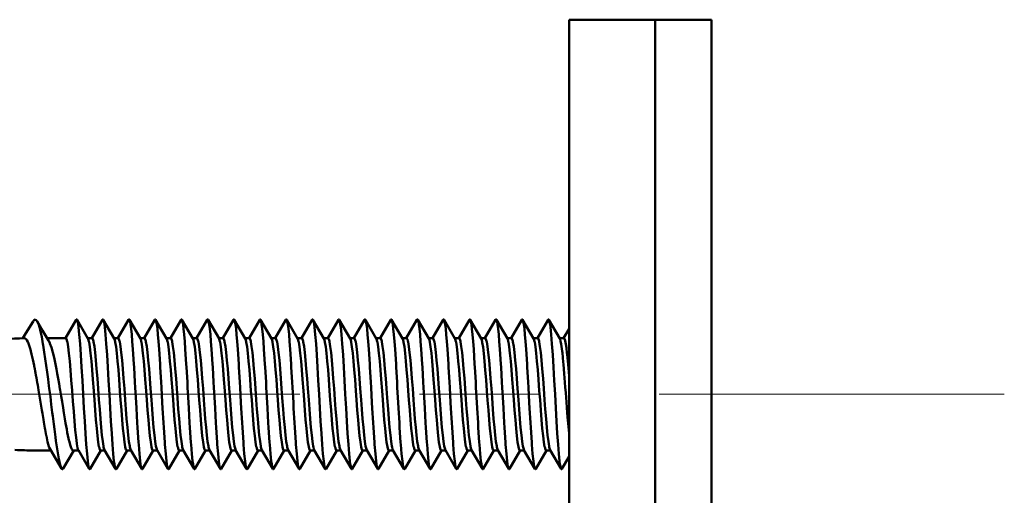
# Model space of a CAD drawing. Extents: x 0 to 1000, y 147 to 853.
# Drawn here: x 264 to 295, y 530 to 545 of the extents above; entities that cross this region are included whole.
import ezdxf

# ---------------------------------------------------------------- set-up
doc = ezdxf.new("R2010")
doc.units = 0
doc.header["$MEASUREMENT"] = 0
doc.linetypes.add('AI-Linetype-56', pattern=[22.79997, 3.799995, -3.799995, 11.399985, -3.799995])
doc.layers.add('_U+30EC_U+30A4_U+30E4_U+30FC 1', color=7, linetype='Continuous', lineweight=0)

msp = doc.modelspace()

# ---------------------------------------------------------------- linework, layer by layer
at = {"layer": '_U+30EC_U+30A4_U+30E4_U+30FC 1', "color": 7, "lineweight": 50, "true_color": 0xffffff}
for p, q in [((286.083, 545.098), (281.565, 545.098)), ((281.565, 390.52), (281.565, 545.098)), ((284.299, 390.52), (284.299, 545.098)), ((286.083, 545.098), (286.083, 390.52)), ((265.916, 535.574), (265.577, 534.991)), ((266.289, 534.976), (265.941, 535.574)), ((266.748, 535.574), (266.409, 534.991)), ((267.121, 534.976), (266.774, 535.574)), ((267.58, 535.574), (267.241, 534.991)), ((267.953, 534.976), (267.606, 535.574)), ((268.413, 535.574), (268.074, 534.991)), ((268.786, 534.976), (268.438, 535.574)), ((269.245, 535.574), (268.906, 534.991)), ((269.618, 534.976), (269.271, 535.574)), ((270.077, 535.574), (269.738, 534.991)), ((270.45, 534.976), (270.103, 535.574)), ((270.91, 535.574), (270.571, 534.991)), ((271.283, 534.976), (270.935, 535.574)), ((271.742, 535.574), (271.403, 534.991)), ((272.115, 534.976), (271.768, 535.574)), ((272.574, 535.574), (272.235, 534.991)), ((272.947, 534.976), (272.6, 535.574)), ((273.407, 535.574), (273.068, 534.991)), ((273.78, 534.976), (273.432, 535.574)), ((274.239, 535.574), (273.9, 534.991)), ((274.612, 534.976), (274.265, 535.574)), ((275.071, 535.574), (274.732, 534.991)), ((275.444, 534.976), (275.097, 535.574)), ((275.904, 535.574), (275.565, 534.991)), ((276.277, 534.976), (275.929, 535.574)), ((276.736, 535.574), (276.397, 534.991)), ((277.109, 534.976), (276.762, 535.574)), ((277.568, 535.574), (277.229, 534.991)), ((277.941, 534.976), (277.594, 535.574)), ((278.401, 535.574), (278.062, 534.991)), ((278.774, 534.976), (278.426, 535.574)), ((279.233, 535.574), (278.894, 534.991)), ((279.606, 534.976), (279.259, 535.574)), ((280.065, 535.574), (279.727, 534.991)), ((280.438, 534.976), (280.091, 535.574)), ((280.898, 535.574), (280.559, 534.991)), ((281.271, 534.976), (280.923, 535.574)), ((264.544, 535.522), (264.318, 535.142)), ((264.846, 535.236), (264.676, 535.523)), ((281.565, 535.289), (281.391, 534.991)), ((264.318, 535.142), (264.225, 534.985)), ((265.037, 534.916), (264.846, 535.236)), ((264.992, 534.991), (265.585, 534.991)), ((266.28, 534.991), (266.418, 534.991)), ((267.112, 534.991), (267.25, 534.991)), ((267.945, 534.991), (268.082, 534.991)), ((268.777, 534.991), (268.915, 534.991)), ((269.609, 534.991), (269.747, 534.991)), ((270.442, 534.991), (270.579, 534.991)), ((271.274, 534.991), (271.412, 534.991)), ((272.107, 534.991), (272.244, 534.991)), ((272.939, 534.991), (273.076, 534.991)), ((273.771, 534.991), (273.909, 534.991)), ((274.604, 534.991), (274.741, 534.991)), ((275.436, 534.991), (275.573, 534.991)), ((276.268, 534.991), (276.406, 534.991)), ((277.101, 534.991), (277.238, 534.991)), ((277.933, 534.991), (278.07, 534.991)), ((278.765, 534.991), (278.903, 534.991)), ((279.598, 534.991), (279.735, 534.991)), ((280.43, 534.991), (280.567, 534.991)), ((281.262, 534.991), (281.4, 534.991)), ((264.578, 531.424), (265.112, 531.424)), ((265.09, 531.461), (265.444, 530.856)), ((265.503, 530.852), (265.837, 531.424)), ((265.819, 531.424), (265.993, 531.424)), ((265.984, 531.438), (266.332, 530.84)), ((266.357, 530.84), (266.696, 531.424)), ((266.688, 531.424), (266.825, 531.424)), ((266.807, 531.46), (266.808, 531.457)), ((266.817, 531.438), (267.164, 530.84)), ((267.19, 530.84), (267.529, 531.424)), ((267.52, 531.424), (267.658, 531.424)), ((267.639, 531.46), (267.64, 531.457)), ((267.649, 531.438), (267.997, 530.84)), ((268.022, 530.84), (268.361, 531.424)), ((268.353, 531.424), (268.49, 531.424)), ((268.471, 531.46), (268.473, 531.457)), ((268.481, 531.438), (268.829, 530.84)), ((268.854, 530.84), (269.193, 531.424)), ((269.185, 531.424), (269.322, 531.424)), ((269.314, 531.438), (269.661, 530.84)), ((269.687, 530.84), (270.026, 531.424)), ((270.017, 531.424), (270.155, 531.424)), ((270.136, 531.46), (270.137, 531.457)), ((270.146, 531.438), (270.494, 530.84)), ((270.519, 530.84), (270.858, 531.424)), ((270.85, 531.424), (270.987, 531.424)), ((270.969, 531.46), (270.97, 531.457)), ((270.978, 531.438), (271.326, 530.84)), ((271.351, 530.84), (271.69, 531.424)), ((271.682, 531.424), (271.819, 531.424)), ((271.801, 531.46), (271.802, 531.457)), ((271.811, 531.438), (272.158, 530.84)), ((272.184, 530.84), (272.523, 531.424)), ((272.514, 531.424), (272.652, 531.424)), ((272.643, 531.438), (272.991, 530.84)), ((273.016, 530.84), (273.355, 531.424)), ((273.347, 531.424), (273.484, 531.424)), ((273.466, 531.46), (273.467, 531.457)), ((273.475, 531.438), (273.823, 530.84)), ((273.848, 530.84), (274.187, 531.424)), ((274.179, 531.424), (274.316, 531.424)), ((274.298, 531.46), (274.299, 531.457)), ((274.308, 531.438), (274.655, 530.84)), ((274.681, 530.84), (275.02, 531.424)), ((275.011, 531.424), (275.149, 531.424)), ((275.13, 531.46), (275.131, 531.457)), ((275.14, 531.438), (275.488, 530.84)), ((275.513, 530.84), (275.852, 531.424)), ((275.844, 531.424), (275.981, 531.424)), ((275.972, 531.438), (276.32, 530.84)), ((276.345, 530.84), (276.684, 531.424)), ((276.676, 531.424), (276.813, 531.424)), ((276.795, 531.46), (276.796, 531.457)), ((276.805, 531.438), (277.152, 530.84)), ((277.178, 530.84), (277.517, 531.424)), ((277.508, 531.424), (277.646, 531.424)), ((277.627, 531.46), (277.628, 531.457)), ((277.637, 531.438), (277.985, 530.84)), ((278.01, 530.84), (278.349, 531.424)), ((278.341, 531.424), (278.478, 531.424)), ((278.47, 531.438), (278.817, 530.84)), ((278.842, 530.84), (279.181, 531.424)), ((279.173, 531.424), (279.31, 531.424)), ((279.302, 531.438), (279.649, 530.84)), ((279.675, 530.84), (280.014, 531.424)), ((280.005, 531.424), (280.143, 531.424)), ((280.124, 531.46), (280.125, 531.457)), ((280.134, 531.438), (280.482, 530.84)), ((280.507, 530.84), (280.846, 531.424)), ((280.838, 531.424), (280.975, 531.424)), ((280.957, 531.46), (280.958, 531.457)), ((280.967, 531.438), (281.314, 530.84)), ((281.339, 530.84), (281.565, 531.228))]:
    msp.add_line(p, q, dxfattribs=at)
at = {"layer": '_U+30EC_U+30A4_U+30E4_U+30FC 1', "color": 7, "linetype": 'AI-Linetype-56', "lineweight": 13, "true_color": 0xffffff}
msp.add_line((254.021, 533.207), (295.385, 533.207), dxfattribs=at)
at = {"layer": '_U+30EC_U+30A4_U+30E4_U+30FC 1', "color": 7, "lineweight": 50, "true_color": 0xffffff}
for points in [[(264.676, 535.523), (264.666, 535.538), (264.656, 535.552), (264.643, 535.564), (264.643, 535.564), (264.627, 535.574), (264.61, 535.578), (264.61, 535.578), (264.593, 535.574), (264.577, 535.564), (264.564, 535.552), (264.554, 535.537), (264.544, 535.522)], [(265.941, 535.574), (265.939, 535.577), (265.937, 535.58), (265.934, 535.583), (265.931, 535.585), (265.928, 535.585), (265.925, 535.585), (265.923, 535.583), (265.92, 535.58), (265.918, 535.577), (265.916, 535.574)], [(266.332, 530.84), (266.32, 530.871), (266.307, 530.922), (266.295, 530.992), (266.283, 531.082), (266.259, 531.313), (266.234, 531.608), (266.21, 531.958), (266.185, 532.35), (266.161, 532.771), (266.136, 533.207), (266.112, 533.643), (266.088, 534.064), (266.063, 534.456), (266.039, 534.806), (266.014, 535.102), (265.99, 535.333), (265.978, 535.422), (265.966, 535.492), (265.953, 535.543), (265.941, 535.574)], [(266.774, 535.574), (266.773, 535.574), (266.772, 535.577), (266.769, 535.58), (266.767, 535.583), (266.764, 535.585), (266.761, 535.585), (266.758, 535.585), (266.755, 535.583), (266.752, 535.58), (266.75, 535.577), (266.748, 535.574)], [(267.164, 530.84), (267.152, 530.871), (267.14, 530.922), (267.128, 530.992), (267.115, 531.082), (267.091, 531.313), (267.067, 531.608), (267.042, 531.958), (267.018, 532.35), (266.993, 532.771), (266.969, 533.207), (266.944, 533.643), (266.92, 534.064), (266.896, 534.456), (266.871, 534.806), (266.847, 535.102), (266.822, 535.333), (266.81, 535.422), (266.798, 535.492), (266.786, 535.543), (266.774, 535.574)], [(267.606, 535.574), (267.606, 535.574), (267.604, 535.577), (267.602, 535.58), (267.599, 535.583), (267.596, 535.585), (267.593, 535.585), (267.59, 535.585), (267.587, 535.583), (267.585, 535.58), (267.582, 535.577), (267.58, 535.574)], [(267.997, 530.84), (267.984, 530.871), (267.972, 530.922), (267.96, 530.992), (267.948, 531.082), (267.923, 531.313), (267.899, 531.608), (267.894, 531.675), (267.862, 532.15), (267.853, 532.297), (267.826, 532.771), (267.815, 532.951), (267.789, 533.426), (267.78, 533.589), (267.752, 534.064), (267.746, 534.163), (267.716, 534.637), (267.697, 534.885), (267.679, 535.102), (267.661, 535.282), (267.642, 535.422), (267.624, 535.52), (267.62, 535.538), (267.606, 535.574)], [(268.438, 535.574), (268.436, 535.577), (268.434, 535.58), (268.431, 535.583), (268.428, 535.585), (268.425, 535.585), (268.422, 535.585), (268.42, 535.583), (268.417, 535.58), (268.415, 535.577), (268.413, 535.574)], [(268.829, 530.84), (268.817, 530.871), (268.804, 530.922), (268.792, 530.992), (268.78, 531.081), (268.756, 531.313), (268.731, 531.608), (268.726, 531.675), (268.695, 532.15), (268.686, 532.297), (268.658, 532.771), (268.648, 532.951), (268.621, 533.426), (268.612, 533.589), (268.585, 534.064), (268.579, 534.163), (268.548, 534.637), (268.53, 534.885), (268.511, 535.102), (268.493, 535.282), (268.475, 535.422), (268.457, 535.52), (268.452, 535.538), (268.438, 535.574)], [(269.271, 535.574), (269.269, 535.577), (269.266, 535.58), (269.264, 535.583), (269.261, 535.585), (269.258, 535.585), (269.255, 535.585), (269.252, 535.583), (269.249, 535.58), (269.247, 535.577), (269.245, 535.574)], [(269.661, 530.84), (269.649, 530.871), (269.637, 530.922), (269.625, 530.992), (269.612, 531.081), (269.588, 531.313), (269.564, 531.608), (269.559, 531.675), (269.527, 532.15), (269.518, 532.297), (269.49, 532.771), (269.48, 532.951), (269.454, 533.426), (269.444, 533.589), (269.417, 534.064), (269.411, 534.163), (269.38, 534.637), (269.362, 534.885), (269.344, 535.102), (269.325, 535.282), (269.307, 535.422), (269.289, 535.52), (269.285, 535.537), (269.271, 535.574)], [(270.103, 535.574), (270.101, 535.577), (270.099, 535.58), (270.096, 535.583), (270.093, 535.585), (270.09, 535.585), (270.087, 535.585), (270.084, 535.583), (270.082, 535.58), (270.079, 535.577), (270.077, 535.574)], [(270.494, 530.84), (270.481, 530.871), (270.469, 530.922), (270.457, 530.992), (270.445, 531.081), (270.42, 531.313), (270.396, 531.608), (270.391, 531.675), (270.359, 532.15), (270.35, 532.297), (270.323, 532.771), (270.312, 532.951), (270.286, 533.426), (270.277, 533.589), (270.249, 534.064), (270.243, 534.163), (270.213, 534.637), (270.194, 534.885), (270.176, 535.102), (270.158, 535.282), (270.139, 535.422), (270.121, 535.52), (270.117, 535.537), (270.103, 535.574)], [(270.935, 535.574), (270.933, 535.577), (270.931, 535.58), (270.928, 535.583), (270.925, 535.585), (270.922, 535.585), (270.92, 535.585), (270.917, 535.583), (270.914, 535.58), (270.912, 535.577), (270.91, 535.574)], [(271.326, 530.84), (271.314, 530.871), (271.301, 530.922), (271.289, 530.992), (271.277, 531.081), (271.253, 531.313), (271.228, 531.608), (271.223, 531.675), (271.192, 532.15), (271.183, 532.297), (271.155, 532.771), (271.145, 532.951), (271.118, 533.426), (271.109, 533.589), (271.082, 534.064), (271.076, 534.163), (271.045, 534.637), (271.027, 534.885), (271.008, 535.102), (270.99, 535.282), (270.972, 535.422), (270.954, 535.52), (270.949, 535.537), (270.935, 535.574)], [(271.768, 535.574), (271.766, 535.577), (271.763, 535.58), (271.761, 535.583), (271.758, 535.585), (271.755, 535.585), (271.752, 535.585), (271.749, 535.583), (271.746, 535.58), (271.744, 535.577), (271.742, 535.574)], [(272.158, 530.84), (272.146, 530.871), (272.134, 530.922), (272.122, 530.992), (272.109, 531.081), (272.085, 531.313), (272.061, 531.608), (272.056, 531.675), (272.024, 532.15), (272.015, 532.297), (271.987, 532.771), (271.977, 532.951), (271.951, 533.426), (271.942, 533.589), (271.914, 534.064), (271.908, 534.163), (271.877, 534.637), (271.859, 534.885), (271.841, 535.102), (271.822, 535.282), (271.804, 535.422), (271.786, 535.52), (271.782, 535.537), (271.768, 535.574)], [(272.6, 535.574), (272.598, 535.577), (272.596, 535.58), (272.593, 535.583), (272.59, 535.585), (272.587, 535.585), (272.584, 535.585), (272.581, 535.583), (272.579, 535.58), (272.576, 535.577), (272.574, 535.574)], [(272.991, 530.84), (272.978, 530.871), (272.966, 530.922), (272.954, 530.992), (272.942, 531.081), (272.917, 531.313), (272.893, 531.608), (272.888, 531.675), (272.856, 532.15), (272.847, 532.297), (272.82, 532.771), (272.81, 532.951), (272.783, 533.426), (272.774, 533.589), (272.746, 534.064), (272.74, 534.163), (272.71, 534.637), (272.691, 534.885), (272.673, 535.102), (272.655, 535.282), (272.637, 535.422), (272.618, 535.52), (272.614, 535.537), (272.6, 535.574)], [(273.432, 535.574), (273.43, 535.577), (273.428, 535.58), (273.425, 535.583), (273.422, 535.585), (273.42, 535.585), (273.417, 535.585), (273.414, 535.583), (273.411, 535.58), (273.409, 535.577), (273.407, 535.574)], [(273.823, 530.84), (273.811, 530.871), (273.798, 530.922), (273.786, 530.992), (273.774, 531.082), (273.75, 531.313), (273.725, 531.608), (273.701, 531.958), (273.676, 532.35), (273.652, 532.771), (273.628, 533.207), (273.603, 533.643), (273.579, 534.064), (273.554, 534.456), (273.53, 534.806), (273.506, 535.102), (273.481, 535.333), (273.469, 535.422), (273.457, 535.492), (273.444, 535.543), (273.432, 535.574)], [(274.265, 535.574), (274.263, 535.577), (274.26, 535.58), (274.258, 535.583), (274.255, 535.585), (274.252, 535.585), (274.249, 535.585), (274.246, 535.583), (274.243, 535.58), (274.241, 535.577), (274.239, 535.574)], [(274.655, 530.84), (274.643, 530.871), (274.631, 530.922), (274.619, 530.992), (274.606, 531.082), (274.582, 531.313), (274.558, 531.608), (274.533, 531.958), (274.509, 532.35), (274.484, 532.771), (274.46, 533.207), (274.436, 533.643), (274.411, 534.064), (274.387, 534.456), (274.362, 534.806), (274.338, 535.102), (274.313, 535.333), (274.301, 535.422), (274.289, 535.492), (274.277, 535.543), (274.265, 535.574)], [(275.097, 535.574), (275.095, 535.577), (275.093, 535.58), (275.09, 535.583), (275.087, 535.585), (275.084, 535.585), (275.081, 535.585), (275.078, 535.583), (275.076, 535.58), (275.073, 535.577), (275.071, 535.574)], [(275.488, 530.84), (275.475, 530.871), (275.463, 530.922), (275.451, 530.992), (275.439, 531.082), (275.414, 531.313), (275.39, 531.608), (275.385, 531.675), (275.353, 532.15), (275.344, 532.297), (275.317, 532.771), (275.307, 532.951), (275.28, 533.426), (275.271, 533.589), (275.243, 534.064), (275.238, 534.163), (275.207, 534.637), (275.188, 534.885), (275.17, 535.102), (275.152, 535.282), (275.134, 535.422), (275.115, 535.52), (275.111, 535.537), (275.097, 535.574)], [(275.929, 535.574), (275.927, 535.577), (275.925, 535.58), (275.922, 535.583), (275.919, 535.585), (275.917, 535.585), (275.914, 535.585), (275.911, 535.583), (275.908, 535.58), (275.906, 535.577), (275.904, 535.574)], [(276.32, 530.84), (276.308, 530.871), (276.296, 530.922), (276.283, 530.992), (276.271, 531.082), (276.247, 531.313), (276.222, 531.608), (276.217, 531.675), (276.186, 532.15), (276.177, 532.297), (276.149, 532.771), (276.139, 532.951), (276.112, 533.426), (276.103, 533.589), (276.076, 534.064), (276.07, 534.163), (276.039, 534.637), (276.021, 534.885), (276.003, 535.102), (275.984, 535.282), (275.966, 535.422), (275.948, 535.52), (275.944, 535.537), (275.929, 535.574)], [(276.762, 535.574), (276.76, 535.577), (276.757, 535.58), (276.755, 535.583), (276.752, 535.585), (276.749, 535.585), (276.749, 535.585), (276.746, 535.585), (276.743, 535.583), (276.74, 535.58), (276.738, 535.577), (276.736, 535.574)], [(277.152, 530.84), (277.14, 530.871), (277.128, 530.922), (277.116, 530.992), (277.103, 531.082), (277.079, 531.313), (277.055, 531.608), (277.05, 531.675), (277.018, 532.15), (277.009, 532.297), (276.981, 532.771), (276.971, 532.951), (276.945, 533.426), (276.936, 533.589), (276.908, 534.064), (276.902, 534.163), (276.871, 534.637), (276.853, 534.885), (276.835, 535.102), (276.817, 535.282), (276.798, 535.422), (276.78, 535.52), (276.776, 535.537), (276.762, 535.574)], [(277.594, 535.574), (277.592, 535.577), (277.59, 535.58), (277.587, 535.583), (277.584, 535.585), (277.581, 535.585), (277.581, 535.585), (277.578, 535.585), (277.575, 535.583), (277.573, 535.58), (277.57, 535.577), (277.568, 535.574)], [(277.985, 530.84), (277.972, 530.871), (277.96, 530.922), (277.948, 530.992), (277.936, 531.082), (277.911, 531.313), (277.887, 531.608), (277.882, 531.675), (277.85, 532.15), (277.841, 532.297), (277.814, 532.771), (277.804, 532.951), (277.777, 533.426), (277.768, 533.589), (277.74, 534.064), (277.735, 534.163), (277.704, 534.637), (277.686, 534.885), (277.667, 535.102), (277.649, 535.282), (277.631, 535.422), (277.612, 535.52), (277.608, 535.537), (277.594, 535.574)], [(278.426, 535.574), (278.424, 535.577), (278.422, 535.58), (278.419, 535.583), (278.416, 535.585), (278.414, 535.585), (278.414, 535.585), (278.411, 535.585), (278.408, 535.583), (278.405, 535.58), (278.403, 535.577), (278.401, 535.574)], [(278.817, 530.84), (278.805, 530.871), (278.793, 530.922), (278.78, 530.992), (278.768, 531.082), (278.744, 531.313), (278.719, 531.608), (278.714, 531.675), (278.683, 532.15), (278.674, 532.297), (278.646, 532.771), (278.636, 532.951), (278.609, 533.426), (278.6, 533.589), (278.573, 534.064), (278.567, 534.163), (278.536, 534.637), (278.518, 534.885), (278.5, 535.102), (278.481, 535.282), (278.463, 535.422), (278.445, 535.52), (278.441, 535.537), (278.426, 535.574)], [(279.259, 535.574), (279.257, 535.577), (279.254, 535.58), (279.252, 535.583), (279.249, 535.585), (279.246, 535.585), (279.246, 535.585), (279.243, 535.585), (279.24, 535.583), (279.237, 535.58), (279.235, 535.577), (279.233, 535.574)], [(279.649, 530.84), (279.637, 530.871), (279.625, 530.922), (279.613, 530.992), (279.6, 531.082), (279.576, 531.313), (279.552, 531.608), (279.547, 531.675), (279.515, 532.15), (279.506, 532.297), (279.478, 532.771), (279.468, 532.951), (279.442, 533.426), (279.433, 533.589), (279.405, 534.064), (279.399, 534.163), (279.369, 534.637), (279.35, 534.885), (279.332, 535.102), (279.314, 535.282), (279.295, 535.422), (279.277, 535.52), (279.273, 535.537), (279.259, 535.574)], [(280.091, 535.574), (280.089, 535.577), (280.087, 535.58), (280.084, 535.583), (280.081, 535.585), (280.078, 535.585), (280.078, 535.585), (280.075, 535.585), (280.072, 535.583), (280.07, 535.58), (280.067, 535.577), (280.065, 535.574)], [(280.482, 530.84), (280.469, 530.871), (280.457, 530.922), (280.445, 530.992), (280.433, 531.082), (280.408, 531.313), (280.384, 531.608), (280.379, 531.675), (280.347, 532.15), (280.338, 532.297), (280.311, 532.771), (280.301, 532.951), (280.274, 533.426), (280.265, 533.589), (280.237, 534.064), (280.232, 534.163), (280.201, 534.637), (280.183, 534.885), (280.164, 535.102), (280.146, 535.282), (280.128, 535.422), (280.109, 535.52), (280.105, 535.537), (280.091, 535.574)], [(280.923, 535.574), (280.921, 535.577), (280.919, 535.58), (280.916, 535.583), (280.914, 535.585), (280.911, 535.585), (280.911, 535.585), (280.908, 535.585), (280.905, 535.583), (280.902, 535.58), (280.9, 535.577), (280.898, 535.574)], [(281.314, 530.84), (281.302, 530.871), (281.29, 530.922), (281.277, 530.992), (281.265, 531.082), (281.241, 531.313), (281.216, 531.608), (281.192, 531.958), (281.168, 532.35), (281.143, 532.771), (281.119, 533.207), (281.094, 533.643), (281.07, 534.064), (281.045, 534.456), (281.021, 534.806), (280.997, 535.102), (280.972, 535.333), (280.96, 535.422), (280.948, 535.492), (280.936, 535.543), (280.923, 535.574)], [(265.062, 533.387), (265.051, 533.473), (265.023, 533.689), (264.994, 533.904), (264.965, 534.12), (264.935, 534.331), (264.903, 534.546), (264.869, 534.761), (264.86, 534.812), (264.82, 535.026), (264.819, 535.032), (264.772, 535.245), (264.767, 535.266), (264.724, 535.412), (264.709, 535.454), (264.676, 535.523)], [(264.267, 534.987), (264.294, 534.98), (264.322, 534.959), (264.345, 534.93), (264.379, 534.868), (264.384, 534.857), (264.389, 534.846), (264.423, 534.758), (264.435, 534.722), (264.462, 534.632), (264.478, 534.574), (264.501, 534.482), (264.52, 534.399), (264.541, 534.307), (264.56, 534.215), (264.578, 534.123)], [(265.585, 534.991), (265.596, 534.985), (265.598, 534.983), (265.61, 534.959), (265.631, 534.885), (265.635, 534.866), (265.66, 534.714), (265.685, 534.508), (265.71, 534.257), (265.735, 533.968), (265.76, 533.653), (265.785, 533.322), (265.81, 532.986), (265.835, 532.659), (265.86, 532.351), (265.885, 532.073), (265.91, 531.835), (265.934, 531.646), (265.936, 531.634), (265.959, 531.512), (265.972, 531.468), (265.984, 531.438)], [(266.299, 534.954), (266.298, 534.956), (266.297, 534.958), (266.296, 534.961), (266.296, 534.961), (266.295, 534.963), (266.294, 534.965), (266.293, 534.968), (266.292, 534.97), (266.291, 534.972), (266.29, 534.974), (266.289, 534.976)], [(266.688, 531.424), (266.677, 531.43), (266.676, 531.431), (266.664, 531.454), (266.643, 531.525), (266.639, 531.543), (266.615, 531.688), (266.591, 531.884), (266.566, 532.124), (266.542, 532.401), (266.518, 532.706), (266.493, 533.027), (266.471, 533.321), (266.445, 533.676), (266.42, 533.982), (266.396, 534.263), (266.372, 534.507), (266.347, 534.709), (266.323, 534.859), (266.318, 534.883), (266.299, 534.954)], [(266.807, 531.46), (266.787, 531.531), (266.782, 531.555), (266.758, 531.706), (266.734, 531.907), (266.709, 532.152), (266.685, 532.432), (266.661, 532.739), (266.639, 533.033), (266.612, 533.388), (266.588, 533.709), (266.563, 534.013), (266.539, 534.29), (266.515, 534.531), (266.491, 534.727), (266.466, 534.872), (266.462, 534.89), (266.442, 534.961), (266.43, 534.983), (266.428, 534.985), (266.418, 534.991)], [(267.131, 534.954), (267.13, 534.956), (267.129, 534.958), (267.128, 534.961), (267.128, 534.961), (267.127, 534.963), (267.126, 534.965), (267.125, 534.968), (267.124, 534.97), (267.123, 534.972), (267.122, 534.974), (267.121, 534.976)], [(267.52, 531.424), (267.51, 531.43), (267.508, 531.431), (267.496, 531.454), (267.475, 531.525), (267.472, 531.543), (267.447, 531.688), (267.423, 531.884), (267.399, 532.124), (267.374, 532.401), (267.35, 532.706), (267.326, 533.027), (267.304, 533.321), (267.277, 533.676), (267.253, 533.982), (267.228, 534.263), (267.204, 534.507), (267.18, 534.709), (267.155, 534.859), (267.15, 534.883), (267.131, 534.954)], [(267.639, 531.46), (267.62, 531.531), (267.615, 531.555), (267.59, 531.706), (267.566, 531.907), (267.542, 532.152), (267.517, 532.432), (267.493, 532.739), (267.471, 533.033), (267.444, 533.388), (267.42, 533.709), (267.396, 534.013), (267.371, 534.29), (267.347, 534.531), (267.323, 534.727), (267.299, 534.872), (267.295, 534.89), (267.274, 534.961), (267.262, 534.983), (267.26, 534.985), (267.25, 534.991)], [(267.963, 534.954), (267.963, 534.956), (267.962, 534.958), (267.961, 534.961), (267.961, 534.961), (267.96, 534.963), (267.959, 534.965), (267.958, 534.968), (267.957, 534.97), (267.956, 534.972), (267.954, 534.974), (267.953, 534.976)], [(268.353, 531.424), (268.342, 531.43), (268.34, 531.431), (268.328, 531.454), (268.308, 531.525), (268.304, 531.543), (268.28, 531.688), (268.255, 531.884), (268.231, 532.124), (268.207, 532.401), (268.182, 532.706), (268.158, 533.027), (268.136, 533.321), (268.109, 533.676), (268.085, 533.982), (268.061, 534.263), (268.036, 534.507), (268.012, 534.709), (267.988, 534.859), (267.983, 534.883), (267.963, 534.954)], [(268.471, 531.46), (268.452, 531.531), (268.447, 531.555), (268.423, 531.706), (268.398, 531.907), (268.374, 532.152), (268.35, 532.432), (268.325, 532.739), (268.303, 533.033), (268.277, 533.388), (268.253, 533.709), (268.228, 534.013), (268.204, 534.29), (268.18, 534.531), (268.155, 534.727), (268.131, 534.872), (268.127, 534.89), (268.107, 534.961), (268.094, 534.983), (268.093, 534.985), (268.082, 534.991)], [(268.796, 534.954), (268.795, 534.956), (268.794, 534.958), (268.793, 534.961), (268.793, 534.961), (268.792, 534.963), (268.791, 534.965), (268.79, 534.968), (268.789, 534.97), (268.788, 534.972), (268.787, 534.974), (268.786, 534.976)], [(269.185, 531.424), (269.174, 531.43), (269.173, 531.431), (269.161, 531.454), (269.14, 531.525), (269.136, 531.543), (269.112, 531.688), (269.088, 531.884), (269.063, 532.124), (269.039, 532.401), (269.015, 532.706), (268.99, 533.027), (268.968, 533.321), (268.942, 533.676), (268.917, 533.982), (268.893, 534.263), (268.869, 534.507), (268.844, 534.709), (268.82, 534.859), (268.815, 534.883), (268.796, 534.954)], [(268.915, 534.991), (268.925, 534.985), (268.927, 534.983), (268.939, 534.961), (268.959, 534.89), (268.963, 534.872), (268.988, 534.727), (269.012, 534.531), (269.036, 534.29), (269.06, 534.014), (269.085, 533.71), (269.109, 533.389), (269.131, 533.095), (269.158, 532.739), (269.182, 532.433), (269.206, 532.153), (269.231, 531.908), (269.255, 531.707), (269.279, 531.556), (269.284, 531.532), (269.304, 531.461)], [(269.628, 534.954), (269.627, 534.956), (269.626, 534.958), (269.625, 534.961), (269.625, 534.961), (269.624, 534.963), (269.623, 534.965), (269.622, 534.968), (269.621, 534.97), (269.62, 534.972), (269.619, 534.974), (269.618, 534.976)], [(270.017, 531.424), (270.007, 531.43), (270.005, 531.431), (269.993, 531.454), (269.972, 531.525), (269.969, 531.543), (269.944, 531.688), (269.92, 531.884), (269.896, 532.124), (269.871, 532.401), (269.847, 532.706), (269.823, 533.027), (269.801, 533.321), (269.774, 533.676), (269.75, 533.982), (269.725, 534.263), (269.701, 534.507), (269.677, 534.709), (269.652, 534.859), (269.647, 534.883), (269.628, 534.954)], [(270.136, 531.46), (270.117, 531.531), (270.112, 531.555), (270.087, 531.706), (270.063, 531.907), (270.039, 532.152), (270.015, 532.432), (269.99, 532.739), (269.968, 533.033), (269.942, 533.388), (269.917, 533.709), (269.893, 534.013), (269.869, 534.29), (269.844, 534.531), (269.82, 534.727), (269.796, 534.872), (269.792, 534.89), (269.771, 534.961), (269.759, 534.983), (269.758, 534.985), (269.747, 534.991)], [(270.46, 534.954), (270.46, 534.956), (270.459, 534.958), (270.458, 534.961), (270.458, 534.961), (270.457, 534.963), (270.456, 534.965), (270.455, 534.968), (270.454, 534.97), (270.453, 534.972), (270.452, 534.974), (270.45, 534.976)], [(270.85, 531.424), (270.839, 531.43), (270.837, 531.431), (270.825, 531.454), (270.805, 531.525), (270.801, 531.543), (270.777, 531.688), (270.752, 531.884), (270.728, 532.124), (270.704, 532.401), (270.679, 532.706), (270.655, 533.027), (270.633, 533.321), (270.606, 533.676), (270.582, 533.982), (270.558, 534.263), (270.533, 534.507), (270.509, 534.709), (270.485, 534.859), (270.48, 534.883), (270.46, 534.954)], [(270.969, 531.46), (270.949, 531.531), (270.944, 531.555), (270.92, 531.706), (270.896, 531.907), (270.871, 532.152), (270.847, 532.432), (270.823, 532.739), (270.8, 533.033), (270.774, 533.388), (270.75, 533.709), (270.725, 534.013), (270.701, 534.29), (270.677, 534.531), (270.652, 534.727), (270.628, 534.872), (270.624, 534.89), (270.604, 534.961), (270.591, 534.983), (270.59, 534.985), (270.579, 534.991)], [(271.293, 534.954), (271.292, 534.956), (271.291, 534.958), (271.29, 534.961), (271.29, 534.961), (271.289, 534.963), (271.288, 534.965), (271.287, 534.968), (271.286, 534.97), (271.285, 534.972), (271.284, 534.974), (271.283, 534.976)], [(271.682, 531.424), (271.671, 531.43), (271.67, 531.431), (271.658, 531.454), (271.637, 531.525), (271.633, 531.543), (271.609, 531.688), (271.585, 531.884), (271.56, 532.124), (271.536, 532.401), (271.512, 532.706), (271.487, 533.027), (271.465, 533.321), (271.439, 533.676), (271.414, 533.982), (271.39, 534.263), (271.366, 534.507), (271.341, 534.709), (271.317, 534.859), (271.312, 534.883), (271.293, 534.954)], [(271.801, 531.46), (271.781, 531.531), (271.777, 531.555), (271.752, 531.706), (271.728, 531.907), (271.704, 532.152), (271.679, 532.432), (271.655, 532.739), (271.633, 533.033), (271.606, 533.388), (271.582, 533.709), (271.558, 534.013), (271.533, 534.29), (271.509, 534.531), (271.485, 534.727), (271.46, 534.872), (271.456, 534.89), (271.436, 534.961), (271.424, 534.983), (271.422, 534.985), (271.412, 534.991)], [(272.125, 534.954), (272.124, 534.956), (272.123, 534.958), (272.122, 534.961), (272.122, 534.961), (272.121, 534.963), (272.12, 534.965), (272.119, 534.968), (272.118, 534.97), (272.117, 534.972), (272.116, 534.974), (272.115, 534.976)], [(272.514, 531.424), (272.504, 531.43), (272.502, 531.431), (272.49, 531.454), (272.469, 531.525), (272.466, 531.543), (272.441, 531.688), (272.417, 531.884), (272.393, 532.124), (272.368, 532.401), (272.344, 532.706), (272.32, 533.027), (272.298, 533.321), (272.271, 533.676), (272.247, 533.982), (272.222, 534.263), (272.198, 534.507), (272.174, 534.709), (272.149, 534.859), (272.144, 534.883), (272.125, 534.954)], [(272.244, 534.991), (272.255, 534.985), (272.256, 534.983), (272.268, 534.961), (272.289, 534.89), (272.293, 534.872), (272.317, 534.727), (272.341, 534.531), (272.366, 534.29), (272.39, 534.013), (272.414, 533.709), (272.439, 533.388), (272.46, 533.095), (272.487, 532.739), (272.511, 532.433), (272.536, 532.153), (272.56, 531.908), (272.584, 531.706), (272.609, 531.556), (272.614, 531.532), (272.633, 531.461)], [(272.957, 534.954), (272.957, 534.956), (272.956, 534.958), (272.955, 534.961), (272.955, 534.961), (272.954, 534.963), (272.953, 534.965), (272.952, 534.968), (272.951, 534.97), (272.95, 534.972), (272.949, 534.974), (272.947, 534.976)], [(273.347, 531.424), (273.336, 531.43), (273.334, 531.431), (273.322, 531.454), (273.302, 531.525), (273.298, 531.543), (273.274, 531.688), (273.249, 531.884), (273.225, 532.124), (273.201, 532.401), (273.176, 532.706), (273.152, 533.027), (273.13, 533.321), (273.103, 533.676), (273.079, 533.982), (273.055, 534.263), (273.03, 534.507), (273.006, 534.709), (272.982, 534.859), (272.977, 534.883), (272.957, 534.954)], [(273.466, 531.46), (273.446, 531.531), (273.441, 531.555), (273.417, 531.706), (273.393, 531.907), (273.368, 532.152), (273.344, 532.432), (273.32, 532.739), (273.297, 533.033), (273.271, 533.388), (273.247, 533.709), (273.222, 534.013), (273.198, 534.29), (273.174, 534.531), (273.149, 534.727), (273.125, 534.872), (273.121, 534.89), (273.101, 534.961), (273.088, 534.983), (273.087, 534.985), (273.076, 534.991)], [(273.79, 534.954), (273.789, 534.956), (273.788, 534.958), (273.787, 534.961), (273.787, 534.961), (273.786, 534.963), (273.785, 534.965), (273.784, 534.968), (273.783, 534.97), (273.782, 534.972), (273.781, 534.974), (273.78, 534.976)], [(274.179, 531.424), (274.168, 531.43), (274.167, 531.431), (274.155, 531.454), (274.134, 531.525), (274.13, 531.543), (274.106, 531.688), (274.082, 531.884), (274.057, 532.124), (274.033, 532.401), (274.009, 532.706), (273.984, 533.027), (273.962, 533.321), (273.936, 533.676), (273.911, 533.982), (273.887, 534.263), (273.863, 534.507), (273.838, 534.709), (273.814, 534.859), (273.809, 534.883), (273.79, 534.954)], [(274.298, 531.46), (274.278, 531.531), (274.274, 531.555), (274.249, 531.706), (274.225, 531.907), (274.201, 532.152), (274.176, 532.432), (274.152, 532.739), (274.13, 533.033), (274.103, 533.388), (274.079, 533.709), (274.055, 534.013), (274.03, 534.29), (274.006, 534.531), (273.982, 534.727), (273.957, 534.872), (273.953, 534.89), (273.933, 534.961), (273.921, 534.983), (273.919, 534.985), (273.909, 534.991)], [(274.622, 534.954), (274.621, 534.956), (274.62, 534.958), (274.619, 534.961), (274.619, 534.961), (274.618, 534.963), (274.617, 534.965), (274.616, 534.968), (274.615, 534.97), (274.614, 534.972), (274.613, 534.974), (274.612, 534.976)], [(275.011, 531.424), (275.001, 531.43), (274.999, 531.431), (274.987, 531.454), (274.966, 531.525), (274.963, 531.543), (274.938, 531.688), (274.914, 531.884), (274.89, 532.124), (274.865, 532.401), (274.841, 532.706), (274.817, 533.027), (274.795, 533.321), (274.768, 533.676), (274.744, 533.982), (274.719, 534.263), (274.695, 534.507), (274.671, 534.709), (274.646, 534.859), (274.642, 534.883), (274.622, 534.954)], [(275.13, 531.46), (275.111, 531.531), (275.106, 531.555), (275.082, 531.706), (275.057, 531.907), (275.033, 532.152), (275.009, 532.432), (274.984, 532.739), (274.962, 533.033), (274.936, 533.388), (274.911, 533.709), (274.887, 534.013), (274.863, 534.29), (274.838, 534.531), (274.814, 534.727), (274.79, 534.872), (274.786, 534.89), (274.765, 534.961), (274.753, 534.983), (274.752, 534.985), (274.741, 534.991)], [(275.454, 534.954), (275.454, 534.956), (275.453, 534.958), (275.452, 534.961), (275.452, 534.961), (275.451, 534.963), (275.45, 534.965), (275.449, 534.968), (275.448, 534.97), (275.447, 534.972), (275.446, 534.974), (275.444, 534.976)], [(275.844, 531.424), (275.833, 531.43), (275.831, 531.431), (275.819, 531.454), (275.799, 531.525), (275.795, 531.543), (275.771, 531.688), (275.746, 531.884), (275.722, 532.124), (275.698, 532.401), (275.673, 532.706), (275.649, 533.027), (275.627, 533.321), (275.6, 533.676), (275.576, 533.982), (275.552, 534.263), (275.527, 534.507), (275.503, 534.709), (275.479, 534.859), (275.474, 534.883), (275.454, 534.954)], [(275.573, 534.991), (275.584, 534.985), (275.585, 534.983), (275.598, 534.961), (275.618, 534.89), (275.622, 534.872), (275.646, 534.727), (275.671, 534.531), (275.695, 534.29), (275.719, 534.013), (275.744, 533.709), (275.768, 533.388), (275.79, 533.094), (275.817, 532.739), (275.841, 532.432), (275.865, 532.152), (275.89, 531.907), (275.914, 531.706), (275.938, 531.555), (275.943, 531.531), (275.963, 531.46)], [(276.287, 534.954), (276.286, 534.956), (276.285, 534.958), (276.284, 534.961), (276.284, 534.961), (276.283, 534.963), (276.282, 534.965), (276.281, 534.968), (276.28, 534.97), (276.279, 534.972), (276.278, 534.974), (276.277, 534.976)], [(276.676, 531.424), (276.665, 531.43), (276.664, 531.431), (276.652, 531.454), (276.631, 531.525), (276.627, 531.543), (276.603, 531.688), (276.579, 531.884), (276.554, 532.124), (276.53, 532.401), (276.506, 532.706), (276.481, 533.027), (276.459, 533.321), (276.433, 533.676), (276.408, 533.982), (276.384, 534.263), (276.36, 534.507), (276.335, 534.709), (276.311, 534.859), (276.306, 534.883), (276.287, 534.954)], [(276.795, 531.46), (276.775, 531.531), (276.771, 531.555), (276.746, 531.706), (276.722, 531.907), (276.698, 532.152), (276.673, 532.432), (276.649, 532.739), (276.627, 533.033), (276.6, 533.388), (276.576, 533.709), (276.552, 534.013), (276.527, 534.29), (276.503, 534.531), (276.479, 534.727), (276.454, 534.872), (276.45, 534.89), (276.43, 534.961), (276.418, 534.983), (276.416, 534.985), (276.406, 534.991)], [(277.119, 534.954), (277.118, 534.956), (277.117, 534.958), (277.116, 534.961), (277.116, 534.961), (277.115, 534.963), (277.115, 534.965), (277.114, 534.968), (277.112, 534.97), (277.111, 534.972), (277.11, 534.974), (277.109, 534.976)], [(277.508, 531.424), (277.498, 531.43), (277.496, 531.431), (277.484, 531.454), (277.463, 531.525), (277.46, 531.543), (277.435, 531.688), (277.411, 531.884), (277.387, 532.124), (277.362, 532.401), (277.338, 532.706), (277.314, 533.027), (277.292, 533.321), (277.265, 533.676), (277.241, 533.982), (277.216, 534.263), (277.192, 534.507), (277.168, 534.709), (277.143, 534.859), (277.139, 534.883), (277.119, 534.954)], [(277.627, 531.46), (277.608, 531.531), (277.603, 531.555), (277.579, 531.706), (277.554, 531.907), (277.53, 532.152), (277.506, 532.432), (277.481, 532.739), (277.459, 533.033), (277.433, 533.388), (277.408, 533.709), (277.384, 534.013), (277.36, 534.29), (277.335, 534.531), (277.311, 534.727), (277.287, 534.872), (277.283, 534.89), (277.262, 534.961), (277.25, 534.983), (277.249, 534.985), (277.238, 534.991)], [(277.951, 534.954), (277.951, 534.956), (277.95, 534.958), (277.949, 534.961), (277.949, 534.961), (277.948, 534.963), (277.947, 534.965), (277.946, 534.968), (277.945, 534.97), (277.944, 534.972), (277.943, 534.974), (277.941, 534.976)], [(278.341, 531.424), (278.33, 531.43), (278.328, 531.431), (278.316, 531.454), (278.296, 531.525), (278.292, 531.543), (278.268, 531.688), (278.243, 531.884), (278.219, 532.124), (278.195, 532.401), (278.17, 532.706), (278.146, 533.027), (278.124, 533.321), (278.097, 533.676), (278.073, 533.982), (278.049, 534.263), (278.024, 534.507), (278, 534.709), (277.976, 534.859), (277.971, 534.883), (277.951, 534.954)], [(278.459, 531.463), (278.439, 531.536), (278.434, 531.559), (278.41, 531.711), (278.386, 531.913), (278.362, 532.159), (278.337, 532.439), (278.313, 532.746), (278.291, 533.039), (278.265, 533.394), (278.24, 533.714), (278.216, 534.017), (278.192, 534.293), (278.167, 534.533), (278.143, 534.728), (278.119, 534.872), (278.115, 534.89), (278.095, 534.961), (278.082, 534.983), (278.081, 534.985), (278.07, 534.991)], [(278.785, 534.952), (278.784, 534.954), (278.783, 534.957), (278.782, 534.959), (278.782, 534.959), (278.781, 534.962), (278.78, 534.964), (278.779, 534.967), (278.777, 534.969), (278.776, 534.972), (278.775, 534.974), (278.774, 534.976)], [(279.173, 531.424), (279.162, 531.43), (279.161, 531.431), (279.149, 531.454), (279.128, 531.524), (279.124, 531.542), (279.1, 531.687), (279.076, 531.882), (279.052, 532.122), (279.027, 532.398), (279.003, 532.701), (278.979, 533.021), (278.957, 533.314), (278.93, 533.669), (278.906, 533.975), (278.882, 534.256), (278.857, 534.501), (278.833, 534.703), (278.809, 534.855), (278.804, 534.878), (278.785, 534.952)], [(278.903, 534.991), (278.913, 534.985), (278.915, 534.983), (278.927, 534.961), (278.947, 534.89), (278.951, 534.872), (278.976, 534.727), (279, 534.531), (279.024, 534.29), (279.049, 534.013), (279.073, 533.709), (279.097, 533.388), (279.119, 533.094), (279.146, 532.739), (279.17, 532.432), (279.195, 532.152), (279.219, 531.907), (279.243, 531.706), (279.268, 531.555), (279.272, 531.531), (279.292, 531.46)], [(279.616, 534.954), (279.615, 534.956), (279.614, 534.958), (279.614, 534.961), (279.613, 534.961), (279.612, 534.963), (279.612, 534.965), (279.611, 534.968), (279.609, 534.97), (279.608, 534.972), (279.607, 534.974), (279.606, 534.976)], [(280.005, 531.424), (279.995, 531.43), (279.993, 531.431), (279.981, 531.454), (279.961, 531.525), (279.957, 531.543), (279.932, 531.688), (279.908, 531.884), (279.884, 532.124), (279.859, 532.401), (279.835, 532.706), (279.811, 533.027), (279.789, 533.321), (279.762, 533.676), (279.738, 533.982), (279.713, 534.263), (279.689, 534.507), (279.665, 534.709), (279.64, 534.859), (279.636, 534.883), (279.616, 534.954)], [(280.124, 531.46), (280.105, 531.531), (280.1, 531.555), (280.076, 531.706), (280.051, 531.907), (280.027, 532.152), (280.003, 532.432), (279.978, 532.739), (279.956, 533.033), (279.93, 533.388), (279.905, 533.709), (279.881, 534.013), (279.857, 534.29), (279.832, 534.531), (279.808, 534.727), (279.784, 534.872), (279.78, 534.89), (279.759, 534.961), (279.747, 534.983), (279.746, 534.985), (279.735, 534.991)], [(280.448, 534.954), (280.448, 534.956), (280.447, 534.958), (280.446, 534.961), (280.446, 534.961), (280.445, 534.963), (280.444, 534.965), (280.443, 534.968), (280.442, 534.97), (280.441, 534.972), (280.44, 534.974), (280.438, 534.976)], [(280.838, 531.424), (280.827, 531.43), (280.826, 531.431), (280.813, 531.454), (280.793, 531.525), (280.789, 531.543), (280.765, 531.688), (280.74, 531.884), (280.716, 532.124), (280.692, 532.401), (280.667, 532.706), (280.643, 533.027), (280.621, 533.321), (280.594, 533.676), (280.57, 533.982), (280.546, 534.263), (280.521, 534.507), (280.497, 534.709), (280.473, 534.859), (280.468, 534.883), (280.448, 534.954)], [(280.957, 531.46), (280.937, 531.531), (280.932, 531.555), (280.908, 531.706), (280.884, 531.907), (280.859, 532.152), (280.835, 532.432), (280.811, 532.739), (280.788, 533.033), (280.762, 533.388), (280.738, 533.709), (280.713, 534.013), (280.689, 534.29), (280.665, 534.531), (280.64, 534.727), (280.616, 534.872), (280.612, 534.89), (280.592, 534.961), (280.579, 534.983), (280.578, 534.985), (280.567, 534.991)], [(281.281, 534.954), (281.28, 534.956), (281.279, 534.958), (281.278, 534.961), (281.278, 534.961), (281.277, 534.963), (281.276, 534.965), (281.275, 534.968), (281.274, 534.97), (281.273, 534.972), (281.272, 534.974), (281.271, 534.976)], [(281.565, 531.959), (281.543, 532.185), (281.517, 532.485), (281.494, 532.785), (281.481, 532.958), (281.458, 533.258), (281.445, 533.428), (281.423, 533.728), (281.412, 533.861), (281.387, 534.161), (281.381, 534.226), (281.352, 534.526), (281.346, 534.579), (281.316, 534.797), (281.298, 534.891), (281.281, 534.954)], [(281.565, 533.779), (281.564, 533.788), (281.554, 533.911), (281.544, 534.034), (281.534, 534.146), (281.523, 534.268), (281.515, 534.355), (281.503, 534.478), (281.497, 534.534), (281.482, 534.656), (281.479, 534.678), (281.461, 534.8), (281.441, 534.905), (281.439, 534.914), (281.42, 534.969), (281.412, 534.984), (281.4, 534.991)], [(265.405, 533.342), (265.397, 533.385), (265.37, 533.544), (265.342, 533.704), (265.313, 533.864), (265.286, 534.008), (265.255, 534.168), (265.222, 534.326), (265.211, 534.374), (265.173, 534.532), (265.13, 534.688), (265.129, 534.689), (265.083, 534.821), (265.075, 534.841), (265.037, 534.916)], [(264.578, 534.123), (264.584, 534.095), (264.599, 534.018), (264.613, 533.94), (264.623, 533.889), (264.637, 533.811), (264.651, 533.733), (264.664, 533.655), (264.678, 533.576), (264.692, 533.498), (264.705, 533.42), (264.718, 533.342)], [(265.444, 530.856), (265.425, 530.9), (265.404, 530.964), (265.369, 531.111), (265.362, 531.15), (265.361, 531.156), (265.317, 531.408), (265.307, 531.475), (265.27, 531.728), (265.254, 531.846), (265.221, 532.1), (265.202, 532.256), (265.17, 532.51), (265.156, 532.624), (265.125, 532.878), (265.094, 533.132), (265.062, 533.387)], [(264.718, 533.342), (264.729, 533.276), (264.761, 533.086), (264.792, 532.897), (264.823, 532.707), (264.841, 532.598), (264.873, 532.409), (264.887, 532.325), (264.92, 532.136), (264.929, 532.086), (264.966, 531.897), (264.967, 531.889), (265.009, 531.701), (265.009, 531.701), (265.051, 531.554), (265.062, 531.521), (265.09, 531.461)], [(265.819, 531.424), (265.802, 531.43), (265.798, 531.433), (265.778, 531.458), (265.776, 531.462), (265.754, 531.509), (265.731, 531.574), (265.69, 531.725), (265.683, 531.755), (265.672, 531.803), (265.632, 531.997), (265.614, 532.095), (265.579, 532.29), (265.556, 532.426), (265.524, 532.621), (265.497, 532.782), (265.466, 532.977), (265.438, 533.147), (265.405, 533.342)], [(266.817, 531.438), (266.817, 531.439), (266.816, 531.44), (266.815, 531.442), (266.814, 531.443), (266.813, 531.445), (266.812, 531.447), (266.811, 531.449), (266.811, 531.451), (266.81, 531.452), (266.809, 531.454), (266.808, 531.456)], [(267.649, 531.438), (267.649, 531.439), (267.648, 531.44), (267.647, 531.442), (267.646, 531.443), (267.645, 531.445), (267.645, 531.447), (267.644, 531.449), (267.643, 531.451), (267.642, 531.452), (267.642, 531.454), (267.641, 531.456)], [(268.481, 531.438), (268.481, 531.439), (268.48, 531.44), (268.479, 531.442), (268.479, 531.443), (268.478, 531.445), (268.477, 531.447), (268.476, 531.449), (268.475, 531.451), (268.475, 531.452), (268.474, 531.454), (268.473, 531.456)], [(269.304, 531.461), (269.304, 531.459), (269.305, 531.456), (269.306, 531.454), (269.306, 531.454), (269.307, 531.451), (269.308, 531.449), (269.309, 531.447), (269.31, 531.445), (269.311, 531.443), (269.313, 531.44), (269.314, 531.438)], [(270.146, 531.438), (270.146, 531.439), (270.145, 531.44), (270.144, 531.442), (270.143, 531.443), (270.142, 531.445), (270.142, 531.447), (270.141, 531.449), (270.14, 531.451), (270.139, 531.452), (270.139, 531.454), (270.138, 531.456)], [(270.978, 531.438), (270.978, 531.439), (270.977, 531.44), (270.976, 531.442), (270.976, 531.443), (270.975, 531.445), (270.974, 531.447), (270.973, 531.449), (270.972, 531.451), (270.972, 531.452), (270.971, 531.454), (270.97, 531.456)], [(271.811, 531.438), (271.811, 531.439), (271.81, 531.44), (271.809, 531.442), (271.808, 531.443), (271.807, 531.445), (271.806, 531.447), (271.806, 531.449), (271.805, 531.451), (271.804, 531.452), (271.803, 531.454), (271.803, 531.456)], [(272.633, 531.461), (272.634, 531.459), (272.635, 531.456), (272.636, 531.454), (272.636, 531.454), (272.637, 531.451), (272.638, 531.449), (272.639, 531.447), (272.64, 531.445), (272.641, 531.443), (272.642, 531.44), (272.643, 531.438)], [(273.475, 531.438), (273.475, 531.439), (273.474, 531.44), (273.473, 531.442), (273.473, 531.443), (273.472, 531.445), (273.471, 531.447), (273.47, 531.449), (273.469, 531.451), (273.469, 531.452), (273.468, 531.454), (273.467, 531.456)], [(274.308, 531.438), (274.308, 531.439), (274.307, 531.44), (274.306, 531.442), (274.305, 531.443), (274.304, 531.445), (274.303, 531.447), (274.303, 531.449), (274.302, 531.451), (274.301, 531.452), (274.3, 531.454), (274.3, 531.456)], [(275.14, 531.438), (275.14, 531.439), (275.139, 531.44), (275.138, 531.442), (275.137, 531.443), (275.137, 531.445), (275.136, 531.447), (275.135, 531.449), (275.134, 531.451), (275.133, 531.452), (275.133, 531.454), (275.132, 531.456)], [(275.963, 531.46), (275.963, 531.458), (275.964, 531.456), (275.965, 531.454), (275.965, 531.454), (275.966, 531.451), (275.967, 531.449), (275.968, 531.447), (275.969, 531.445), (275.97, 531.443), (275.971, 531.44), (275.972, 531.438)], [(276.805, 531.438), (276.805, 531.439), (276.804, 531.44), (276.803, 531.442), (276.802, 531.443), (276.801, 531.445), (276.8, 531.447), (276.8, 531.449), (276.799, 531.451), (276.798, 531.452), (276.797, 531.454), (276.797, 531.456)], [(277.637, 531.438), (277.637, 531.439), (277.636, 531.44), (277.635, 531.442), (277.634, 531.443), (277.634, 531.445), (277.633, 531.447), (277.632, 531.449), (277.631, 531.451), (277.63, 531.452), (277.63, 531.454), (277.629, 531.456)], [(278.463, 531.451), (278.463, 531.452), (278.462, 531.453), (278.462, 531.454), (278.461, 531.456), (278.461, 531.457), (278.46, 531.458), (278.46, 531.459), (278.46, 531.46), (278.459, 531.461), (278.459, 531.463)], [(278.47, 531.438), (278.469, 531.44), (278.468, 531.441), (278.467, 531.442), (278.467, 531.443), (278.466, 531.444), (278.466, 531.446), (278.465, 531.447), (278.464, 531.448), (278.464, 531.45), (278.463, 531.451)], [(279.292, 531.46), (279.293, 531.458), (279.294, 531.456), (279.294, 531.454), (279.295, 531.454), (279.295, 531.451), (279.296, 531.449), (279.297, 531.447), (279.298, 531.445), (279.3, 531.443), (279.301, 531.44), (279.302, 531.438)], [(280.134, 531.438), (280.134, 531.439), (280.133, 531.44), (280.132, 531.442), (280.131, 531.443), (280.131, 531.445), (280.13, 531.447), (280.129, 531.449), (280.128, 531.451), (280.127, 531.452), (280.127, 531.454), (280.126, 531.456)], [(280.967, 531.438), (280.966, 531.439), (280.965, 531.44), (280.964, 531.442), (280.964, 531.443), (280.963, 531.445), (280.962, 531.447), (280.961, 531.449), (280.96, 531.451), (280.96, 531.452), (280.959, 531.454), (280.958, 531.456)], [(265.503, 530.852), (265.499, 530.846), (265.494, 530.84), (265.489, 530.834), (265.482, 530.831), (265.474, 530.829), (265.473, 530.829), (265.466, 530.831), (265.46, 530.836), (265.454, 530.842), (265.449, 530.849), (265.444, 530.856)], [(266.357, 530.84), (266.355, 530.837), (266.353, 530.834), (266.35, 530.832), (266.348, 530.83), (266.345, 530.829), (266.342, 530.83), (266.339, 530.832), (266.336, 530.834), (266.334, 530.837), (266.332, 530.84)], [(267.19, 530.84), (267.188, 530.837), (267.185, 530.834), (267.183, 530.832), (267.18, 530.83), (267.177, 530.829), (267.174, 530.83), (267.171, 530.832), (267.168, 530.834), (267.166, 530.837), (267.164, 530.84)], [(268.022, 530.84), (268.02, 530.837), (268.018, 530.834), (268.015, 530.832), (268.012, 530.83), (268.009, 530.829), (268.006, 530.83), (268.003, 530.832), (268.001, 530.834), (267.998, 530.837), (267.997, 530.84)], [(268.854, 530.84), (268.852, 530.837), (268.85, 530.834), (268.847, 530.832), (268.845, 530.83), (268.842, 530.829), (268.839, 530.83), (268.836, 530.832), (268.833, 530.834), (268.831, 530.837), (268.829, 530.84)], [(269.687, 530.84), (269.685, 530.837), (269.682, 530.834), (269.68, 530.832), (269.677, 530.83), (269.674, 530.829), (269.671, 530.83), (269.668, 530.832), (269.665, 530.834), (269.663, 530.837), (269.661, 530.84)], [(270.519, 530.84), (270.517, 530.837), (270.515, 530.834), (270.512, 530.832), (270.509, 530.83), (270.506, 530.829), (270.503, 530.83), (270.5, 530.832), (270.498, 530.834), (270.496, 530.837), (270.494, 530.84)], [(271.351, 530.84), (271.349, 530.837), (271.347, 530.834), (271.344, 530.832), (271.342, 530.83), (271.339, 530.829), (271.336, 530.83), (271.333, 530.832), (271.33, 530.834), (271.328, 530.837), (271.326, 530.84)], [(272.184, 530.84), (272.182, 530.837), (272.179, 530.834), (272.177, 530.832), (272.174, 530.83), (272.171, 530.829), (272.168, 530.83), (272.165, 530.832), (272.163, 530.834), (272.16, 530.837), (272.158, 530.84)], [(273.016, 530.84), (273.014, 530.837), (273.012, 530.834), (273.009, 530.832), (273.006, 530.83), (273.003, 530.829), (273, 530.83), (272.997, 530.832), (272.995, 530.834), (272.993, 530.837), (272.991, 530.84)], [(273.848, 530.84), (273.846, 530.837), (273.844, 530.834), (273.841, 530.832), (273.839, 530.83), (273.836, 530.829), (273.833, 530.83), (273.83, 530.832), (273.827, 530.834), (273.825, 530.837), (273.823, 530.84)], [(274.681, 530.84), (274.679, 530.837), (274.676, 530.834), (274.674, 530.832), (274.671, 530.83), (274.668, 530.829), (274.665, 530.83), (274.662, 530.832), (274.66, 530.834), (274.657, 530.837), (274.655, 530.84)], [(275.513, 530.84), (275.511, 530.837), (275.509, 530.834), (275.506, 530.832), (275.503, 530.83), (275.5, 530.829), (275.497, 530.83), (275.495, 530.832), (275.492, 530.834), (275.49, 530.837), (275.488, 530.84)], [(276.345, 530.84), (276.344, 530.837), (276.341, 530.834), (276.339, 530.832), (276.336, 530.83), (276.333, 530.829), (276.33, 530.83), (276.327, 530.832), (276.324, 530.834), (276.322, 530.837), (276.32, 530.84)], [(277.178, 530.84), (277.176, 530.837), (277.173, 530.834), (277.171, 530.832), (277.168, 530.83), (277.165, 530.829), (277.162, 530.83), (277.159, 530.832), (277.157, 530.834), (277.154, 530.837), (277.152, 530.84)], [(278.01, 530.84), (278.008, 530.837), (278.006, 530.834), (278.003, 530.832), (278, 530.83), (277.997, 530.829), (277.994, 530.83), (277.992, 530.832), (277.989, 530.834), (277.987, 530.837), (277.985, 530.84)], [(278.842, 530.84), (278.842, 530.84), (278.841, 530.837), (278.838, 530.834), (278.836, 530.832), (278.833, 530.83), (278.83, 530.829), (278.827, 530.83), (278.824, 530.832), (278.821, 530.834), (278.819, 530.837), (278.817, 530.84)], [(279.675, 530.84), (279.675, 530.84), (279.673, 530.837), (279.671, 530.834), (279.668, 530.832), (279.665, 530.83), (279.662, 530.829), (279.659, 530.83), (279.656, 530.832), (279.654, 530.834), (279.651, 530.837), (279.649, 530.84)], [(280.507, 530.84), (280.507, 530.84), (280.505, 530.837), (280.503, 530.834), (280.5, 530.832), (280.497, 530.83), (280.494, 530.829), (280.491, 530.83), (280.489, 530.832), (280.486, 530.834), (280.484, 530.837), (280.482, 530.84)], [(281.339, 530.84), (281.338, 530.837), (281.335, 530.834), (281.333, 530.832), (281.33, 530.83), (281.327, 530.829), (281.324, 530.83), (281.321, 530.832), (281.318, 530.834), (281.316, 530.837), (281.314, 530.84)]]:
    msp.add_lwpolyline(points, dxfattribs=at)
for points in [[(264.267, 534.987), (263.859, 534.976), (263.452, 534.944), (263.048, 534.892)], [(263.97, 531.439), (264.173, 531.429), (264.375, 531.424), (264.578, 531.424)]]:
    msp.add_open_spline(points, degree=3, dxfattribs=at)

doc.saveas('drawing.dxf')
